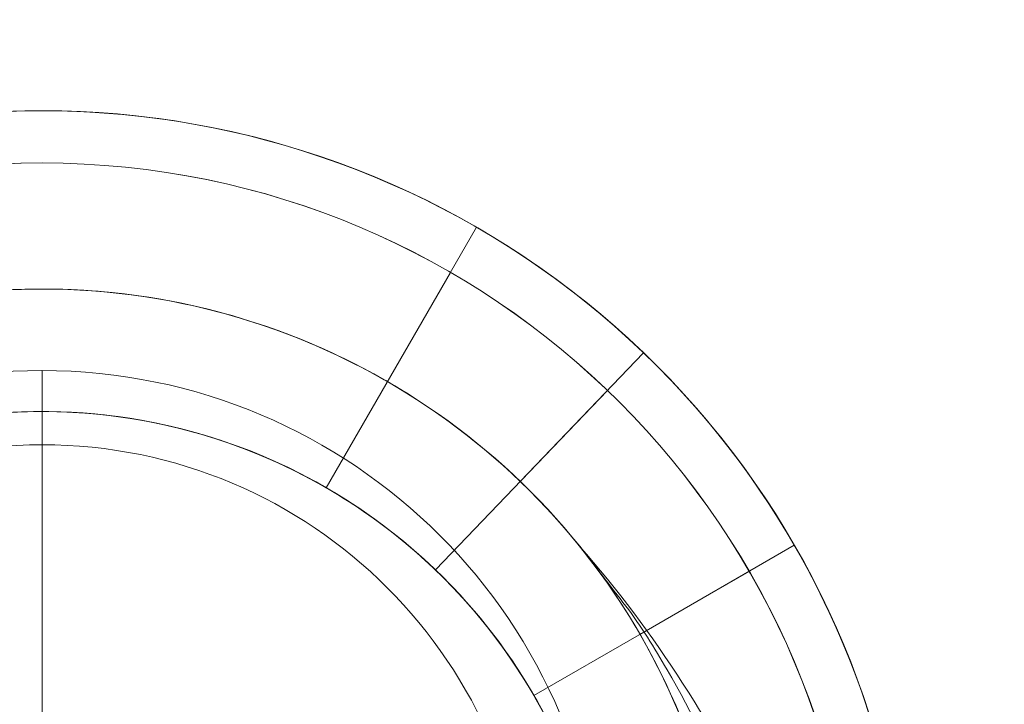
# Model space of a CAD drawing. Units: millimetres. Extents: x 1077 to 15102, y 3562 to 15587.
# Drawn here: x 6522 to 6612, y 13053 to 13115 of the extents above; entities that cross this region are included whole.
import ezdxf

# ---------------------------------------------------------------- set-up
doc = ezdxf.new("R2010")
doc.units = ezdxf.units.MM
doc.header["$MEASUREMENT"] = 0
for name, color, linetype, lineweight in [('Level 8', 18, 'Continuous', 0), ('orbit-st2 - Level 26', 7, 'Continuous', 0), ('orbit1_[ID]_29_[Material]_Unchanged_[Source]_AbbeyRubiolo - Level 26', 7, 'Continuous', 0), ('orbit4_[ID]_27_[Material]_Unchanged_[Source]_AbbeyRubiolo - Level 26', 7, 'Continuous', 0), ('orbit_[ID]_34_[Material]_Unchanged_[Source]_AbbeyRubiolo - Level 26', 253, 'Continuous', 0)]:
    doc.layers.add(name, color=color, linetype=linetype, lineweight=lineweight)

# ---------------------------------------------------------------- blocks, each defined once
blk = doc.blocks.new('From Feature Node_17')
at = {"layer": 'orbit4_[ID]_27_[Material]_Unchanged_[Source]_AbbeyRubiolo - Level 26', "color": 7, "lineweight": 13, "ltscale": 0.01}
blk.add_line((6569.104, 13054.023), (6588.621, 13065.291), dxfattribs=at)
at = {"layer": 'orbit4_[ID]_27_[Material]_Unchanged_[Source]_AbbeyRubiolo - Level 26', "color": 7, "lineweight": 13, "ltscale": 0.01, "extrusion": (0, 0, -1)}
for radius in [74.047, 51.51]:
    blk.add_arc((-6524.495, 13028.267), radius, 0, 359.99999, dxfattribs=at)
blk = doc.blocks.new('From Feature Solid_13')
at = {"layer": 'orbit4_[ID]_27_[Material]_Unchanged_[Source]_AbbeyRubiolo - Level 26', "color": 7, "lineweight": 13, "ltscale": 0.01}
blk.add_blockref('From Feature Node_17', (0, 0), dxfattribs=at)
blk = doc.blocks.new('From Feature Node_31')
at = {"layer": 'orbit4_[ID]_27_[Material]_Unchanged_[Source]_AbbeyRubiolo - Level 26', "color": 7, "lineweight": 13, "ltscale": 0.01}
blk.add_line((6578.725, 13059.578), (6592.72, 13067.658), dxfattribs=at)
at = {"layer": 'orbit4_[ID]_27_[Material]_Unchanged_[Source]_AbbeyRubiolo - Level 26', "color": 7, "lineweight": 13, "ltscale": 0.01, "extrusion": (0, 0, -1)}
for radius, start, end in [(78.78, 329.99927, 206.12754), (62.62, 322.7178, 157.28074), (51.51, 306.03115, 173.96739)]:
    blk.add_arc((-6524.495, 13028.267), radius, start, end, dxfattribs=at)
at = {"layer": 'orbit4_[ID]_27_[Material]_Unchanged_[Source]_AbbeyRubiolo - Level 26', "color": 7, "lineweight": 13, "ltscale": 0.01}
blk.add_point((6569.104, 13054.023), dxfattribs=at)
blk = doc.blocks.new('From Feature Solid_23')
at = {"layer": 'orbit4_[ID]_27_[Material]_Unchanged_[Source]_AbbeyRubiolo - Level 26', "color": 7, "lineweight": 13, "ltscale": 0.01}
blk.add_blockref('From Feature Node_31', (0, 0), dxfattribs=at)
blk = doc.blocks.new('From Feature Node_23')
at = {"layer": 'orbit4_[ID]_27_[Material]_Unchanged_[Source]_AbbeyRubiolo - Level 26', "color": 7, "lineweight": 13, "ltscale": 0.01}
blk.add_blockref('From Feature Solid_23', (0, 0), dxfattribs=at)
blk = doc.blocks.new('From Feature Solid_16')
at = {"layer": 'orbit4_[ID]_27_[Material]_Unchanged_[Source]_AbbeyRubiolo - Level 26', "color": 7, "lineweight": 13, "ltscale": 0.01}
blk.add_blockref('From Feature Node_23', (0, 0), dxfattribs=at)
blk = doc.blocks.new('From Feature Node_22')
at = {"layer": 'orbit4_[ID]_27_[Material]_Unchanged_[Source]_AbbeyRubiolo - Level 26', "color": 7, "lineweight": 13, "ltscale": 0.01}
blk.add_blockref('From Feature Solid_16', (0, 0), dxfattribs=at)
blk = doc.blocks.new('From Feature Solid_15')
at = {"layer": 'orbit4_[ID]_27_[Material]_Unchanged_[Source]_AbbeyRubiolo - Level 26', "color": 7, "lineweight": 13, "ltscale": 0.01}
blk.add_blockref('From Feature Node_22', (0, 0), dxfattribs=at)
blk = doc.blocks.new('From Feature Node_21')
at = {"layer": 'orbit4_[ID]_27_[Material]_Unchanged_[Source]_AbbeyRubiolo - Level 26', "color": 7, "lineweight": 13, "ltscale": 0.01}
blk.add_blockref('From Feature Solid_15', (0, 0), dxfattribs=at)
blk = doc.blocks.new('From Feature Node_20')
at = {"layer": 'orbit4_[ID]_27_[Material]_Unchanged_[Source]_AbbeyRubiolo - Level 26', "color": 7, "lineweight": 13, "ltscale": 0.01}
blk.add_blockref('From Feature Node_21', (0, 0), dxfattribs=at)
blk = doc.blocks.new('From Feature Node_19')
at = {"layer": 'orbit4_[ID]_27_[Material]_Unchanged_[Source]_AbbeyRubiolo - Level 26', "color": 7, "lineweight": 13, "ltscale": 0.01}
blk.add_blockref('From Feature Node_20', (0, 0), dxfattribs=at)
blk = doc.blocks.new('From Feature Node_18')
at = {"layer": 'orbit4_[ID]_27_[Material]_Unchanged_[Source]_AbbeyRubiolo - Level 26', "color": 7, "lineweight": 13, "ltscale": 0.01}
blk.add_blockref('From Feature Node_19', (0, 0), dxfattribs=at)
blk = doc.blocks.new('From Feature Solid_14')
at = {"layer": 'orbit4_[ID]_27_[Material]_Unchanged_[Source]_AbbeyRubiolo - Level 26', "color": 7, "lineweight": 13, "ltscale": 0.01}
blk.add_blockref('From Feature Node_18', (0, 0), dxfattribs=at)
blk = doc.blocks.new('From Feature Node_16')
at = {"layer": 'orbit4_[ID]_27_[Material]_Unchanged_[Source]_AbbeyRubiolo - Level 26', "color": 7, "lineweight": 13, "ltscale": 0.01}
for name in ['From Feature Solid_14', 'From Feature Solid_13']:
    blk.add_blockref(name, (0, 0), dxfattribs=at)
blk = doc.blocks.new('From Feature Solid_12')
at = {"layer": 'orbit4_[ID]_27_[Material]_Unchanged_[Source]_AbbeyRubiolo - Level 26', "color": 7, "lineweight": 13, "ltscale": 0.01}
blk.add_blockref('From Feature Node_16', (0, 0), dxfattribs=at)
blk = doc.blocks.new('From Feature Node')
at = {"layer": 'orbit4_[ID]_27_[Material]_Unchanged_[Source]_AbbeyRubiolo - Level 26', "color": 7, "lineweight": 13, "ltscale": 0.01}
blk.add_blockref('From Feature Solid_12', (0, 0), dxfattribs=at)
blk = doc.blocks.new('From Feature Solid')
at = {"layer": 'orbit4_[ID]_27_[Material]_Unchanged_[Source]_AbbeyRubiolo - Level 26', "color": 7, "lineweight": 13, "ltscale": 0.01}
blk.add_blockref('From Feature Node', (-3301.638, -6553.524), dxfattribs=at)
blk = doc.blocks.new('orbit4')
at = {"layer": 'orbit4_[ID]_27_[Material]_Unchanged_[Source]_AbbeyRubiolo - Level 26', "color": 7, "lineweight": 13, "ltscale": 0.01}
blk.add_blockref('From Feature Solid', (3301.638, 6553.524), dxfattribs=at)
blk = doc.blocks.new('From Smart Solid_355')
at = {"layer": 'orbit1_[ID]_29_[Material]_Unchanged_[Source]_AbbeyRubiolo - Level 26', "color": 7, "lineweight": 13}
for p, q in [((31.31, 62.543), (39.391, 76.538)), ((25.755, 52.921), (37.024, 72.439))]:
    blk.add_line(p, q, dxfattribs=at)
for radius, start, end in [(78.78, 329.99927, 206.12754), (74.047, 0, 359.99999), (62.62, 322.7178, 157.28074), (51.51, 0, 359.99999), (51.51, 306.03115, 173.96739)]:
    blk.add_arc((0, 8.313), radius, start, end, dxfattribs=at)
blk.add_point((25.755, 52.921), dxfattribs=at)
blk = doc.blocks.new('orbit1')
at = {"layer": 'orbit1_[ID]_29_[Material]_Unchanged_[Source]_AbbeyRubiolo - Level 26', "color": 7, "lineweight": 13}
blk.add_blockref('From Smart Solid_355', (6524.5065, 13019.955), dxfattribs=at)
blk = doc.blocks.new('From Smart Solid_435')
at = {"layer": 'orbit-st2 - Level 26', "color": 7, "lineweight": 13}
for p, q in [((38.911, 48.736), (50.104, 60.393)), ((31.217, 40.722), (46.826, 56.979))]:
    blk.add_line(p, q, dxfattribs=at)
at = {"layer": 'orbit-st2 - Level 26', "color": 7, "lineweight": 13, "extrusion": (0, 0, -1)}
for radius, start, end in [(78.78, 313.83631, 189.96458), (74.047, 0, 359.99999), (62.62, 306.55484, 141.11778), (51.51, 289.86819, 157.80443), (51.51, 0, 359.99999)]:
    blk.add_arc((4.459, 3.567), radius, start, end, dxfattribs=at)
at = {"layer": 'orbit-st2 - Level 26', "color": 7, "lineweight": 13}
for points, knots in [([(44.287, 42.875), (45.687, 41.064), (47.087, 39.253), (49.888, 35.631), (51.062, 33.648), (54.543, 27.725), (56.532, 23.583), (58.221, 19.335)], [0, 0, 0, 0, 0.25, 0.25, 0.5, 0.5, 1, 1, 1, 1]), ([(72.936, -8.116), (72.46, -7.119), (71.641, -5.38), (69.809, -1.39), (68.803, 0.841), (65.736, 7.646), (63.573, 12.421), (56.632, 26.24), (51.216, 35.022), (44.287, 42.875)], [0, 0, 0, 0, 0.125, 0.125, 0.25, 0.25, 0.5, 0.5, 1, 1, 1, 1])]:
    blk.add_open_spline(points, degree=3, knots=knots, dxfattribs=at)
blk.add_point((31.217, 40.722), dxfattribs=at)
blk = doc.blocks.new('From Smart Solid_436')
at = {"layer": 'orbit-st2 - Level 26', "color": 7, "lineweight": 13}
for p, q in [((38.911, 48.736), (50.104, 60.393)), ((31.217, 40.722), (46.826, 56.979))]:
    blk.add_line(p, q, dxfattribs=at)
at = {"layer": 'orbit-st2 - Level 26', "color": 7, "lineweight": 13, "extrusion": (0, 0, -1)}
for radius, start, end in [(78.78, 313.83631, 189.96458), (74.047, 0, 359.99999), (62.62, 306.55484, 141.11778), (51.51, 289.86819, 157.80443), (51.51, 0, 359.99999)]:
    blk.add_arc((4.459, 3.567), radius, start, end, dxfattribs=at)
at = {"layer": 'orbit-st2 - Level 26', "color": 7, "lineweight": 13}
for points, knots in [([(44.287, 42.875), (45.687, 41.064), (47.087, 39.253), (49.888, 35.631), (51.062, 33.648), (54.543, 27.725), (56.532, 23.583), (58.221, 19.335)], [0, 0, 0, 0, 0.25, 0.25, 0.5, 0.5, 1, 1, 1, 1]), ([(72.936, -8.116), (72.46, -7.119), (71.641, -5.38), (69.809, -1.39), (68.803, 0.841), (65.736, 7.646), (63.573, 12.421), (56.632, 26.24), (51.216, 35.022), (44.287, 42.875)], [0, 0, 0, 0, 0.125, 0.125, 0.25, 0.25, 0.5, 0.5, 1, 1, 1, 1])]:
    blk.add_open_spline(points, degree=3, knots=knots, dxfattribs=at)
blk.add_point((31.217, 40.722), dxfattribs=at)
blk = doc.blocks.new('From Smart Solid_437')
at = {"layer": 'orbit-st2 - Level 26', "color": 7, "lineweight": 13}
for p, q in [((38.911, 48.736), (50.104, 60.393)), ((31.217, 40.722), (46.826, 56.979))]:
    blk.add_line(p, q, dxfattribs=at)
at = {"layer": 'orbit-st2 - Level 26', "color": 7, "lineweight": 13, "extrusion": (0, 0, -1)}
for radius, start, end in [(78.78, 313.83631, 189.96458), (74.047, 0, 359.99999), (62.62, 306.55484, 141.11778), (51.51, 289.86819, 157.80443), (51.51, 0, 359.99999)]:
    blk.add_arc((4.459, 3.567), radius, start, end, dxfattribs=at)
at = {"layer": 'orbit-st2 - Level 26', "color": 7, "lineweight": 13}
for points, knots in [([(44.287, 42.875), (45.687, 41.064), (47.087, 39.253), (49.888, 35.631), (51.062, 33.648), (54.543, 27.725), (56.532, 23.583), (58.221, 19.335)], [0, 0, 0, 0, 0.25, 0.25, 0.5, 0.5, 1, 1, 1, 1]), ([(72.936, -8.116), (72.46, -7.119), (71.641, -5.38), (69.809, -1.39), (68.803, 0.841), (65.736, 7.646), (63.573, 12.421), (56.632, 26.24), (51.216, 35.022), (44.287, 42.875)], [0, 0, 0, 0, 0.125, 0.125, 0.25, 0.25, 0.5, 0.5, 1, 1, 1, 1])]:
    blk.add_open_spline(points, degree=3, knots=knots, dxfattribs=at)
blk.add_point((31.217, 40.722), dxfattribs=at)
blk = doc.blocks.new('orbit-st2')
at = {"layer": 'orbit-st2 - Level 26', "color": 7, "lineweight": 13}
for name in ['From Smart Solid_435', 'From Smart Solid_436', 'From Smart Solid_437']:
    blk.add_blockref(name, (6528.954, 13024.7), dxfattribs=at)
blk = doc.blocks.new('From Smart Solid_848')
at = {"layer": 'orbit_[ID]_34_[Material]_Unchanged_[Source]_AbbeyRubiolo - Level 26', "color": 7, "linetype": 'Continuous', "lineweight": 13}
for p, q in [((0, 51), (0, 51)), ((-51, 0), (-51, 0)), ((51, 0), (51, 0)), ((0, -51), (0, -51))]:
    blk.add_line(p, q, dxfattribs=at)
blk.add_arc((0, 0), 51, 0, 359.99999, dxfattribs=at)
at = {"layer": 'orbit_[ID]_34_[Material]_Unchanged_[Source]_AbbeyRubiolo - Level 26', "color": 7, "linetype": 'Continuous', "lineweight": 13, "extrusion": (0, 0, -1)}
blk.add_arc((0, 0), 51, 0, 359.99999, dxfattribs=at)
blk = doc.blocks.new('From Smart Solid_849')
at = {"layer": 'orbit_[ID]_34_[Material]_Unchanged_[Source]_AbbeyRubiolo - Level 26', "color": 7, "linetype": 'Continuous', "lineweight": 13}
blk.add_arc((0, 0), 51, 0, 359.99999, dxfattribs=at)
at = {"layer": 'orbit_[ID]_34_[Material]_Unchanged_[Source]_AbbeyRubiolo - Level 26', "color": 7, "linetype": 'Continuous', "lineweight": 13, "extrusion": (0, 0, -1)}
blk.add_arc((0, 0), 51, 0, 359.99999, dxfattribs=at)
at = {"layer": 'orbit_[ID]_34_[Material]_Unchanged_[Source]_AbbeyRubiolo - Level 26', "color": 7, "linetype": 'Continuous', "lineweight": 13}
for p in [(0, 51), (-51, 0), (51, 0), (0, -51)]:
    blk.add_point(p, dxfattribs=at)
blk = doc.blocks.new('From Smart Solid_850')
at = {"layer": 'orbit_[ID]_34_[Material]_Unchanged_[Source]_AbbeyRubiolo - Level 26', "color": 7, "linetype": 'Continuous', "lineweight": 13}
for q in [(0, 44.279), (-44.279, 0), (44.279, 0), (0, -44.279)]:
    blk.add_line((0, 0), q, dxfattribs=at)
blk.add_arc((0, 0), 44.279, 0, 359.99999, dxfattribs=at)
blk = doc.blocks.new('From Smart Solid_851')
at = {"layer": 'orbit_[ID]_34_[Material]_Unchanged_[Source]_AbbeyRubiolo - Level 26', "color": 7, "linetype": 'Continuous', "lineweight": 13}
for p, q in [((0, 44.279), (0, 51)), ((-44.279, 0), (-51, 0)), ((44.279, 0), (51, 0)), ((0, -44.279), (0, -51))]:
    blk.add_line(p, q, dxfattribs=at)
for radius in [51, 44.279]:
    blk.add_arc((0, 0), radius, 0, 359.99999, dxfattribs=at)
blk = doc.blocks.new('From Smart Solid_852')
at = {"layer": 'orbit_[ID]_34_[Material]_Unchanged_[Source]_AbbeyRubiolo - Level 26', "color": 7, "linetype": 'Continuous', "lineweight": 13}
blk.add_arc((0, 0), 51, 0, 359.99999, dxfattribs=at)
at = {"layer": 'orbit_[ID]_34_[Material]_Unchanged_[Source]_AbbeyRubiolo - Level 26', "color": 7, "linetype": 'Continuous', "lineweight": 13, "extrusion": (0, 0, -1)}
blk.add_arc((0, 0), 51, 0, 359.99999, dxfattribs=at)
at = {"layer": 'orbit_[ID]_34_[Material]_Unchanged_[Source]_AbbeyRubiolo - Level 26', "color": 7, "linetype": 'Continuous', "lineweight": 13}
for p in [(0, 51), (-51, 0), (51, 0), (0, -51)]:
    blk.add_point(p, dxfattribs=at)
blk = doc.blocks.new('From Smart Solid_853')
at = {"layer": 'orbit_[ID]_34_[Material]_Unchanged_[Source]_AbbeyRubiolo - Level 26', "color": 7, "linetype": 'Continuous', "lineweight": 13}
for q in [(0, 44.279), (-44.279, 0), (44.279, 0), (0, -44.279)]:
    blk.add_line((0, 0), q, dxfattribs=at)
blk.add_arc((0, 0), 44.279, 0, 359.99999, dxfattribs=at)
blk = doc.blocks.new('From Smart Solid_854')
at = {"layer": 'orbit_[ID]_34_[Material]_Unchanged_[Source]_AbbeyRubiolo - Level 26', "color": 7, "linetype": 'Continuous', "lineweight": 13}
for p, q in [((0, 44.279), (0, 51)), ((-44.279, 0), (-51, 0)), ((44.279, 0), (51, 0)), ((0, -44.279), (0, -51))]:
    blk.add_line(p, q, dxfattribs=at)
for radius in [51, 44.279]:
    blk.add_arc((0, 0), radius, 0, 359.99999, dxfattribs=at)
blk = doc.blocks.new('From Smart Solid_855')
at = {"layer": 'orbit_[ID]_34_[Material]_Unchanged_[Source]_AbbeyRubiolo - Level 26', "color": 7, "linetype": 'Continuous', "lineweight": 13}
blk.add_arc((0, 0), 51, 0, 359.99999, dxfattribs=at)
at = {"layer": 'orbit_[ID]_34_[Material]_Unchanged_[Source]_AbbeyRubiolo - Level 26', "color": 7, "linetype": 'Continuous', "lineweight": 13, "extrusion": (0, 0, -1)}
blk.add_arc((0, 0), 51, 0, 359.99999, dxfattribs=at)
at = {"layer": 'orbit_[ID]_34_[Material]_Unchanged_[Source]_AbbeyRubiolo - Level 26', "color": 7, "linetype": 'Continuous', "lineweight": 13}
for p in [(0, 51), (-51, 0), (51, 0), (0, -51)]:
    blk.add_point(p, dxfattribs=at)
blk = doc.blocks.new('From Smart Solid_856')
at = {"layer": 'orbit_[ID]_34_[Material]_Unchanged_[Source]_AbbeyRubiolo - Level 26', "color": 7, "linetype": 'Continuous', "lineweight": 13}
for q in [(0, 44.279), (-44.279, 0), (44.279, 0), (0, -44.279)]:
    blk.add_line((0, 0), q, dxfattribs=at)
blk.add_arc((0, 0), 44.279, 0, 359.99999, dxfattribs=at)
blk = doc.blocks.new('From Smart Solid_857')
at = {"layer": 'orbit_[ID]_34_[Material]_Unchanged_[Source]_AbbeyRubiolo - Level 26', "color": 7, "linetype": 'Continuous', "lineweight": 13}
for p, q in [((0, 44.279), (0, 51)), ((-44.279, 0), (-51, 0)), ((44.279, 0), (51, 0)), ((0, -44.279), (0, -51))]:
    blk.add_line(p, q, dxfattribs=at)
for radius in [51, 44.279]:
    blk.add_arc((0, 0), radius, 0, 359.99999, dxfattribs=at)
blk = doc.blocks.new('orbit_18')
at = {"layer": 'orbit_[ID]_34_[Material]_Unchanged_[Source]_AbbeyRubiolo - Level 26', "color": 7, "linetype": 'Continuous', "lineweight": 13}
for name in ['From Smart Solid_848', 'From Smart Solid_849', 'From Smart Solid_851', 'From Smart Solid_852', 'From Smart Solid_854', 'From Smart Solid_855', 'From Smart Solid_857', 'From Smart Solid_850', 'From Smart Solid_853', 'From Smart Solid_856']:
    blk.add_blockref(name, (6524.5005, 13032.4935), dxfattribs=at)

msp = doc.modelspace()

# ---------------------------------------------------------------- block references
at = {"layer": 'Level 8', "color": 7, "linetype": 'Continuous', "lineweight": 0}
for name in ['orbit-st2', 'orbit1', 'orbit4', 'orbit_18']:
    msp.add_blockref(name, (0, 0), dxfattribs=at)

doc.saveas('drawing.dxf')
